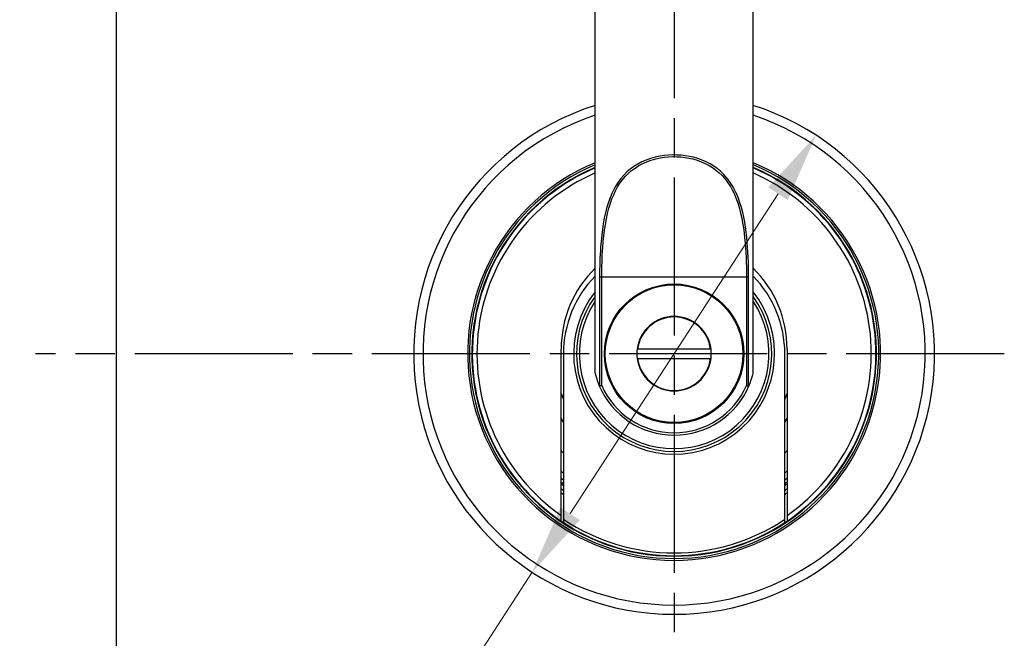
# Model space of a CAD drawing. Units: millimetres. Extents: x 24 to 867, y 24 to 606.
# Drawn here: x 542 to 648, y 116 to 182 of the extents above; entities that cross this region are included whole.
import ezdxf

# ---------------------------------------------------------------- set-up
doc = ezdxf.new("R2010")
doc.units = ezdxf.units.MM
doc.header["$LTSCALE"] = 3
doc.linetypes.add('CHAIN', pattern=[0.3543, 0.2362, -0.0295, 0.0591, -0.0295])
doc.linetypes.add('DASH_DOT', pattern=[0.182, 0.1181, -0.0295, 0.0049, -0.0295])
for name, color, linetype, lineweight, true_color in [('Center Mark (ISO)', 1, 'DASH_DOT', 25, 0xff0000), ('Dimension (ISO)', 7, 'Continuous', 18, 0x00003f), ('Visible (ISO)', 7, 'Continuous', 25, 0x00003f), ('Visible Narrow (ISO)', 7, 'Continuous', 25, 0x00003f)]:
    doc.layers.add(name, color=color, linetype=linetype, lineweight=lineweight, true_color=true_color)
doc.styles.add('Samuel Heath (ISO)', font='tahoma.ttf')
doc.dimstyles.new('Samuel Heath (ISO)', dxfattribs={"dimscale": 3, "dimtxt": 2.5, "dimasz": 2.5, "dimexe": 1, "dimexo": 1.5, "dimgap": 0.762, "dimtad": 0, "dimtih": 1, "dimtoh": 1, "dimdec": 4, "dimlfac": 0.03937, "dimrnd": 1e-08, "dimzin": 1, "dimdsep": 46, "dimlunit": 5, "dimtxsty": 'Samuel Heath (ISO)', "dimcen": 0.09, "dimdle": 10, "dimclrd": 256, "dimclre": 256, "dimclrt": 256, "dimazin": 0, "dimtfac": 1.2, "dimtmove": 0, "dimatfit": 3, "dimfxl": 0, "dimfrac": 2, "dimtolj": 1, "dimtzin": 0, "dimlwd": 15, "dimlwe": 15, "dimarcsym": 0})

# ---------------------------------------------------------------- blocks, each defined once
blk = doc.blocks.new('*D9')
at = {"layer": 'Defpoints', "color": 0, "transparency": 16777216}
for p in [(627.56, 169.99), (597.04, 123.04)]:
    blk.add_point(p, dxfattribs=at)
at = {"layer": 'Dimension (ISO)', "color": 176, "lineweight": 15, "true_color": 0x000080, "transparency": 16777216}
for p, q in [((623.47, 163.7), (601.13, 129.33)), ((597.04, 123.04), (565.34, 74.28)), ((565.34, 74.28), (557.84, 74.28))]:
    blk.add_line(p, q, dxfattribs=at)
at = {"layer": 'Dimension (ISO)', "color": 176, "true_color": 0x000080, "transparency": 16777216}
for points in [[(622.42, 164.38), (624.52, 163.02), (627.56, 169.99)], [(600.08, 130.01), (602.17, 128.64), (597.04, 123.04)]]:
    blk.add_solid(points, dxfattribs=at)
at = {"layer": 'Dimension (ISO)', "color": 176, "lineweight": 18, "true_color": 0x000080, "transparency": 16777216, "insert": (537.02, 79.02), "char_height": 7.5, "attachment_point": 2, "style": 'Samuel Heath (ISO)'}
blk.add_mtext('\\A1;∅2 3/16', dxfattribs=at)
blk = doc.blocks.new('*D15')
at = {"layer": 'Defpoints', "color": 0, "transparency": 16777216}
for p in [(492.3, 233.51), (604.3, 233.51), (543.63, 146.51)]:
    blk.add_point(p, dxfattribs=at)
at = {"layer": 'Dimension (ISO)', "color": 176, "lineweight": 15, "true_color": 0x000080, "transparency": 16777216}
for p, q in [((599.8, 233.51), (489.3, 233.51)), ((492.3, 226.01), (492.3, 197.03)), ((492.3, 154.01), (492.3, 182.99)), ((539.13, 146.51), (489.3, 146.51))]:
    blk.add_line(p, q, dxfattribs=at)
at = {"layer": 'Dimension (ISO)', "color": 176, "true_color": 0x000080, "transparency": 16777216}
for points in [[(491.05, 226.01), (493.55, 226.01), (492.3, 233.51)], [(491.05, 154.01), (493.55, 154.01), (492.3, 146.51)]]:
    blk.add_solid(points, dxfattribs=at)
at = {"layer": 'Dimension (ISO)', "color": 176, "lineweight": 18, "true_color": 0x000080, "transparency": 16777216, "insert": (492.3, 194.75), "char_height": 7.5, "attachment_point": 2, "style": 'Samuel Heath (ISO)'}
blk.add_mtext('\\A1;3 7/16', dxfattribs=at)

msp = doc.modelspace()

# ---------------------------------------------------------------- linework, layer by layer
at = {"layer": 'Center Mark (ISO)', "linetype": 'CHAIN', "ltscale": 23.990969}
for p, q in [((612.29933, 241.96154), (612.29933, 79.96154)), ((647.79933, 146.51276), (543.63463, 146.51276))]:
    msp.add_line(p, q, dxfattribs=at)
at = {"layer": 'Visible (ISO)'}
for p, q in [((552.29933, 195.51276), (552.29933, 97.51276)), ((603.79933, 144.4361), (603.79933, 188.51276)), ((620.79933, 144.4361), (620.79933, 188.51276)), ((600.14933, 129.13986), (600.14933, 147.01276)), ((600.39933, 146.51276), (600.39933, 128.72653)), ((608.3307, 147.01275), (608.37931, 147.01275)), ((616.21935, 147.01275), (608.37931, 147.01275)), ((616.21935, 147.01275), (616.26796, 147.01275)), ((624.19933, 128.72653), (624.19933, 146.51276)), ((624.44933, 147.01276), (624.44933, 129.13986)), ((608.37931, 146.01275), (608.3307, 146.01275)), ((608.37931, 146.01275), (616.21935, 146.01275)), ((616.26795, 146.01275), (616.21935, 146.01275)), ((600.14933, 128.53312), (600.14933, 129.13986)), ((600.39933, 128.72653), (600.39933, 128.36669)), ((624.19933, 128.36669), (624.19933, 128.72653)), ((624.44933, 129.13986), (624.44933, 128.53312))]:
    msp.add_line(p, q, dxfattribs=at)
msp.add_circle((612.29933, 146.51276), 7.5, dxfattribs=at)
for centre, radius, start, end in [((612.29933, 146.51276), 28, 107.6722383, 72.3277617), ((612.29933, 146.51276), 22.2, 112.5123698, 67.4876302), ((612.29933, 146.51276), 22, 112.7284226, 67.2715774), ((612.29933, 146.51276), 21.75, 113.0045731, 66.9954269), ((612.29933, 146.51276), 21.7, 113.0606355, 235.9505759), ((612.29933, 146.51276), 21.7, 304.0494241, 66.9393645), ((612.29933, 147.01276), 12.15, 134.3939968, 180), ((612.29933, 147.01276), 12.15, 0, 45.6060032), ((612.29933, 146.51276), 11.9, 135.5846914, 180), ((612.29933, 146.51276), 11.9, 0, 44.4153086), ((612.29933, 146.51276), 10.5, 144.0494324, 35.9505676), ((612.29933, 146.51276), 4, 7.1806368, 172.8193632), ((612.29933, 146.51276), 4, 172.8193632, 187.1808748), ((612.29933, 146.51276), 4, 352.8191252, 7.1806368), ((612.29933, 146.51276), 4, 187.1808748, 352.8191252), ((612.29933, 146.51276), 8.75, 203.1930219, 336.8069781), ((612.29933, 146.51276), 12.875, 199.3193423, 202.4411897), ((612.29933, 146.51276), 12.875, 337.5588103, 340.6806577), ((612.29933, 146.51276), 14, 209.7894275, 211.7883306), ((612.29933, 146.51276), 14, 328.2116694, 330.2105725), ((612.29933, 146.51276), 16, 220.5908698, 221.9481545), ((612.29933, 146.51276), 16, 318.0518455, 319.4091302), ((612.29933, 146.51276), 17.5, 226.0296748, 227.156357), ((612.29933, 146.51276), 17.5, 312.843643, 313.9703252), ((612.29933, 146.51276), 18.05, 227.6908832, 228.7550323), ((612.29933, 146.51276), 18.35, 228.5378345, 229.5712939), ((612.29933, 146.51276), 18.5, 228.9470088, 229.9659127), ((612.29933, 146.51276), 18.05, 311.2449677, 312.3091168), ((612.29933, 146.51276), 18.35, 310.4287061, 311.4621655), ((612.29933, 146.51276), 18.5, 310.0340873, 311.0529912), ((612.29933, 146.51276), 18.91, 230.0202231, 231.0017489), ((612.29933, 146.51276), 19.25, 230.8635905, 231.8165176), ((612.29933, 146.51276), 18.91, 308.9982511, 309.9797769), ((612.29933, 146.51276), 19.25, 308.1834824, 309.1364095), ((612.29933, 146.51276), 21.7, 235.9505759, 236.7435687), ((612.29933, 146.51276), 21.7, 236.7435687, 303.2564313), ((612.29933, 146.51276), 21.7, 303.2564313, 304.0494241)]:
    msp.add_arc(centre, radius, start, end, dxfattribs=at)
for points, knots in [([(603.79933, 144.4361), (603.79933, 144.4361), (603.81899, 144.35399), (603.88037, 144.1258), (603.92272, 143.97797), (604.04868, 143.58973), (604.14124, 143.33569), (604.25647, 143.06675)], [0, 0, 0, 0, 0.1034735116, 0.1034735116, 0.2069470232, 0.2069470232, 0.3464163559, 0.3464163559, 0.3464163559, 0.3464163559]), ([(620.34218, 143.06675), (620.45741, 143.33569), (620.54998, 143.58973), (620.67594, 143.97797), (620.71829, 144.1258), (620.77967, 144.35399), (620.79933, 144.4361), (620.79933, 144.4361)], [2.7063296692, 2.7063296692, 2.7063296692, 2.7063296692, 2.845799002, 2.845799002, 2.9492725136, 2.9492725136, 3.0527460252, 3.0527460252, 3.0527460252, 3.0527460252]), ([(604.28545, 143.03565), (604.28346, 143.03524), (604.28146, 143.03538), (604.27549, 143.03739), (604.27165, 143.04077), (604.26387, 143.05116), (604.26002, 143.05848), (604.25647, 143.06675)], [0.274918635363, 0.274918635363, 0.274918635363, 0.274918635363, 0.276793481629, 0.276793481629, 0.280464015946, 0.280464015946, 0.284580842341, 0.284580842341, 0.284580842341, 0.284580842341]), ([(604.52115, 143.08493), (604.52041, 143.08477), (604.51966, 143.08462), (604.50013, 143.08051), (604.48142, 143.07657), (604.44488, 143.06891), (604.42715, 143.06519), (604.38129, 143.0556), (604.35525, 143.05017), (604.31257, 143.04128), (604.29616, 143.03788), (604.28545, 143.03565)], [-0.00022901153, -0.00022901153, -0.00022901153, -0.00022901153, 0, 0, 0.0057572983, 0.0057572983, 0.01150210147, 0.01150210147, 0.02137577116, 0.02137577116, 0.03104442223, 0.03104442223, 0.03104442223, 0.03104442223]), ([(620.0775, 143.08493), (620.07825, 143.08477), (620.079, 143.08462), (620.09852, 143.08051), (620.11723, 143.07657), (620.15377, 143.06891), (620.1715, 143.06519), (620.21736, 143.0556), (620.24341, 143.05017), (620.28608, 143.04128), (620.30249, 143.03788), (620.3132, 143.03565)], [-0.0312524404, -0.0312524404, -0.0312524404, -0.0312524404, -0.0310235826, -0.0310235826, -0.02527014909, -0.02527014909, -0.01952920231, -0.01952920231, -0.00966216066, -0.00966216066, 0, 0, 0, 0]), ([(620.34218, 143.06675), (620.33706, 143.05479), (620.33127, 143.04478), (620.32114, 143.03623), (620.3172, 143.03482), (620.3132, 143.03565)], [0, 0, 0, 0, 0.005950745601, 0.005950745601, 0.009575550483, 0.009575550483, 0.009575550483, 0.009575550483])]:
    msp.add_open_spline(points, degree=3, knots=knots, dxfattribs=at)
at = {"layer": 'Visible Narrow (ISO)'}
for p, q in [((604.28545, 154.76276), (604.52115, 154.76276)), ((604.28545, 154.76276), (604.28545, 143.03565)), ((604.52115, 143.08493), (604.52115, 154.76276)), ((604.52115, 154.76276), (620.0775, 154.76276)), ((620.3132, 154.76276), (620.0775, 154.76276)), ((620.0775, 154.76276), (620.0775, 143.08493)), ((620.3132, 143.03565), (620.3132, 154.76276))]:
    msp.add_line(p, q, dxfattribs=at)
msp.add_circle((612.29933, 146.51276), 7.4, dxfattribs=at)
for radius, start, end in [(27, 108.3496347, 71.6503653), (21.2, 113.637168, 235.0323942), (21.2, 304.9676058, 66.362832), (10.8, 141.9094738, 38.0905262), (10.2, 146.4426902, 33.5573098), (3.95178, 7.2687297, 172.7312703), (3.95178, 187.2689706, 352.7310294), (8.5, 203.7829997, 336.2170003), (21.4, 236.215226, 303.784774)]:
    msp.add_arc((612.29933, 146.51276), radius, start, end, dxfattribs=at)
for points, knots in [([(620.3132, 154.76276), (620.3132, 156.19493), (620.25811, 157.62778), (619.95729, 160.49142), (619.69992, 161.91971), (618.83526, 164.18074), (618.32177, 165.07289), (616.78181, 166.65908), (615.67064, 167.29403), (613.23542, 167.90329), (611.96535, 167.94496), (609.38752, 167.4913), (608.14497, 166.8911), (606.2876, 165.16752), (605.66661, 164.04638), (604.74571, 161.32523), (604.51775, 159.67374), (604.31814, 156.91939), (604.28545, 155.84133), (604.28545, 154.76276)], [-3.678490704, -3.678490704, -3.678490704, -3.678490704, -3.248839242, -3.248839242, -2.79105553, -2.79105553, -2.444544856, -2.444544856, -2.045458406, -2.045458406, -1.69075644, -1.69075644, -1.27064238, -1.27064238, -0.84128204, -0.84128204, -0.323570015, -0.323570015, 0, 0, 0, 0]), ([(604.52115, 154.76276), (604.52115, 155.82664), (604.55288, 156.89003), (604.74662, 159.60688), (604.96788, 161.23589), (605.86169, 163.91999), (606.46441, 165.02587), (608.26716, 166.72599), (609.47316, 167.31802), (611.97517, 167.7655), (613.20789, 167.7244), (615.57149, 167.12343), (616.64997, 166.49713), (618.14464, 164.93253), (618.64303, 164.05252), (619.48225, 161.82227), (619.73206, 160.41343), (620.02402, 157.58878), (620.0775, 156.17543), (620.0775, 154.76276)], [0, 0, 0, 0, 0.323570015, 0.323570015, 0.84128204, 0.84128204, 1.27064238, 1.27064238, 1.69075644, 1.69075644, 2.045458406, 2.045458406, 2.444544856, 2.444544856, 2.79105553, 2.79105553, 3.248839242, 3.248839242, 3.678490704, 3.678490704, 3.678490704, 3.678490704])]:
    msp.add_open_spline(points, degree=3, knots=knots, dxfattribs=at)

# ---------------------------------------------------------------- dimensions: what is measured, and where the dimension line sits
at = {"layer": 'Dimension (ISO)', "color": 176, "lineweight": 18, "true_color": 0x000080}
dim = msp.add_linear_dim(base=(492.29933, 233.51276), p1=(543.63463, 146.51276), p2=(604.29933, 233.51276), angle=90, dimstyle='Samuel Heath (ISO)', override={"dimgap": 0.762, "dimdec": 4, "dimlfac": 0.03937, "dimtol": 0, "dimlim": 0, "dimtp": 0, "dimtm": 0, "dimtdec": 2, "dimtofl": 0, "dimatfit": 1}, dxfattribs=at)
dim.commit()
dim.dimension.update_dxf_attribs({"geometry": '*D15', "text_midpoint": (492.29933, 190.01276), "dimtype": 160})
dim = msp.add_diameter_dim_2p(p1=(627.56066, 169.9881), p2=(597.038, 123.03742), dimstyle='Samuel Heath (ISO)', override={"dimgap": 0.762, "dimdec": 4, "dimlfac": 0.03937, "dimtol": 0, "dimlim": 0, "dimtp": 0, "dimtm": 0, "dimtdec": 2, "dimatfit": 2}, dxfattribs=at)
dim.commit()
dim.dimension.update_dxf_attribs({"geometry": '*D9', "text_midpoint": (537.01562, 74.28157), "dimtype": 163})

doc.saveas('drawing.dxf')
